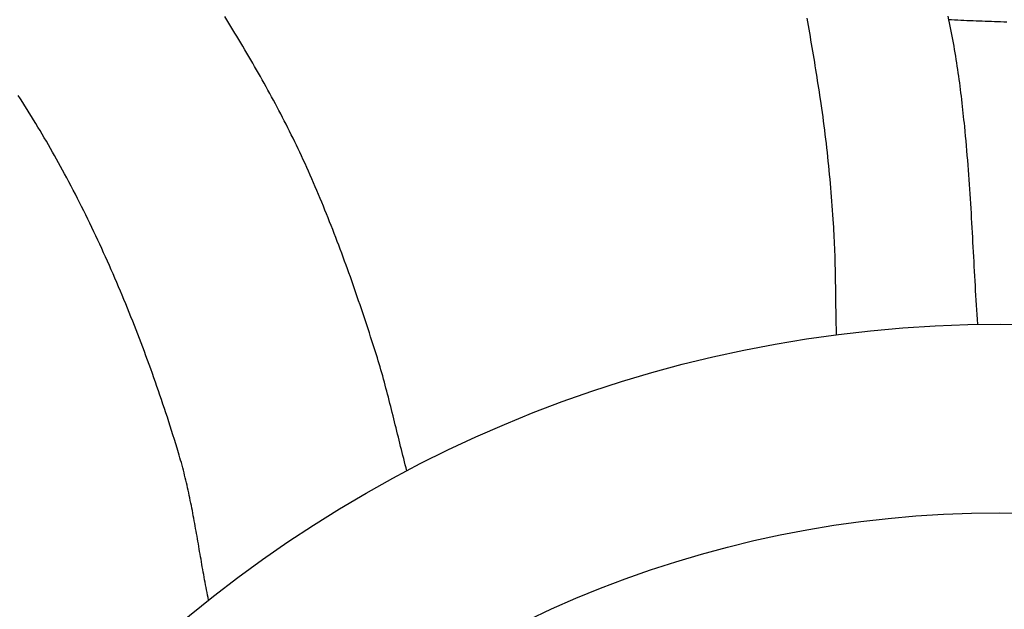
# Model space of a CAD drawing. Units: millimetres. Extents: x -61 to 306, y -152 to 152.
# Drawn here: x 108 to 154, y 47 to 74 of the extents above; entities that cross this region are included whole.
import ezdxf

# ---------------------------------------------------------------- set-up
doc = ezdxf.new("R2010")
doc.units = ezdxf.units.MM
doc.layers.add('Vector Layer 1', color=7, linetype='Continuous', lineweight=30)

msp = doc.modelspace()

# ---------------------------------------------------------------- linework, layer by layer
at = {"layer": 'Vector Layer 1', "color": 18, "lineweight": 30, "true_color": 0x000000}
for points in [[(126.161, 53.071), (126.123, 53.214), (126.085, 53.358), (126.048, 53.501), (126.011, 53.645), (125.975, 53.789), (125.938, 53.933), (125.902, 54.077), (125.866, 54.221), (125.83, 54.365), (125.794, 54.509), (125.759, 54.653), (125.723, 54.797), (125.687, 54.941), (125.652, 55.085), (125.616, 55.229), (125.581, 55.373), (125.545, 55.517), (125.509, 55.661), (125.473, 55.805), (125.437, 55.949), (125.401, 56.093), (125.365, 56.237), (125.328, 56.38), (125.291, 56.524), (125.254, 56.668), (125.216, 56.811), (125.178, 56.955), (125.14, 57.098), (125.101, 57.241), (125.062, 57.384), (125.022, 57.527), (124.982, 57.67), (124.941, 57.812), (124.9, 57.955), (124.858, 58.097), (124.816, 58.239), (124.773, 58.381), (124.729, 58.523), (124.685, 58.664), (124.64, 58.805), (124.64, 58.805), (124.579, 58.993), (124.518, 59.181), (124.457, 59.369), (124.396, 59.557), (124.334, 59.745), (124.272, 59.932), (124.21, 60.12), (124.147, 60.308), (124.085, 60.495), (124.021, 60.682), (123.958, 60.87), (123.894, 61.057), (123.83, 61.244), (123.766, 61.431), (123.701, 61.618), (123.635, 61.804), (123.57, 61.991), (123.504, 62.177), (123.437, 62.363), (123.371, 62.55), (123.303, 62.735), (123.236, 62.921), (123.168, 63.107), (123.099, 63.292), (123.03, 63.478), (122.96, 63.663), (122.89, 63.848), (122.82, 64.032), (122.749, 64.217), (122.678, 64.401), (122.606, 64.585), (122.533, 64.769), (122.46, 64.953), (122.386, 65.136), (122.312, 65.319), (122.238, 65.502), (122.162, 65.685), (122.086, 65.867), (122.01, 66.05), (121.933, 66.231), (121.855, 66.413), (121.777, 66.594), (121.698, 66.776), (121.618, 66.956), (121.538, 67.137), (121.457, 67.317), (121.376, 67.497), (121.294, 67.676), (121.211, 67.856), (121.127, 68.035), (121.127, 68.035), (121.049, 68.199), (120.971, 68.363), (120.892, 68.527), (120.812, 68.691), (120.732, 68.854), (120.651, 69.017), (120.569, 69.18), (120.487, 69.342), (120.404, 69.504), (120.321, 69.666), (120.237, 69.827), (120.153, 69.988), (120.067, 70.149), (119.982, 70.31), (119.896, 70.47), (119.809, 70.63), (119.722, 70.79), (119.634, 70.95), (119.546, 71.109), (119.458, 71.268), (119.369, 71.427), (119.28, 71.586), (119.19, 71.744), (119.099, 71.903), (119.009, 72.061), (118.918, 72.218), (118.826, 72.376), (118.735, 72.533), (118.643, 72.69), (118.55, 72.847), (118.457, 73.004), (118.364, 73.161), (118.271, 73.317), (118.177, 73.474), (118.083, 73.63), (117.989, 73.786), (117.895, 73.942), (117.8, 74.097), (117.705, 74.253), (117.61, 74.408)], [(154.329, 74.139), (154.185, 74.145), (154.041, 74.151), (153.897, 74.156), (153.753, 74.161), (153.609, 74.166), (153.465, 74.171), (153.321, 74.176), (153.177, 74.181), (153.033, 74.186), (152.889, 74.191), (152.745, 74.196), (152.601, 74.202), (152.457, 74.208), (152.313, 74.214), (152.169, 74.221), (152.025, 74.229), (151.881, 74.237), (151.738, 74.245), (151.594, 74.255), (151.594, 74.255), (151.626, 74.1), (151.659, 73.946), (151.69, 73.792), (151.721, 73.637), (151.751, 73.482), (151.78, 73.327), (151.78, 73.327), (151.809, 73.171), (151.837, 73.015), (151.865, 72.858), (151.891, 72.702), (151.917, 72.545), (151.942, 72.389), (151.967, 72.232), (151.991, 72.075), (152.014, 71.918), (152.037, 71.761), (152.059, 71.603), (152.081, 71.446), (152.102, 71.288), (152.122, 71.131), (152.142, 70.973), (152.162, 70.816), (152.181, 70.658), (152.2, 70.5), (152.218, 70.343), (152.236, 70.185), (152.254, 70.027), (152.271, 69.869), (152.288, 69.711), (152.304, 69.553), (152.321, 69.395), (152.337, 69.237), (152.337, 69.237), (152.359, 69.011), (152.381, 68.786), (152.402, 68.56), (152.422, 68.334), (152.442, 68.107), (152.461, 67.881), (152.479, 67.655), (152.497, 67.429), (152.514, 67.203), (152.531, 66.976), (152.547, 66.75), (152.563, 66.524), (152.578, 66.297), (152.593, 66.071), (152.608, 65.844), (152.622, 65.618), (152.636, 65.391), (152.65, 65.164), (152.663, 64.938), (152.677, 64.711), (152.689, 64.485), (152.702, 64.258), (152.715, 64.031), (152.727, 63.805), (152.74, 63.578), (152.752, 63.351), (152.765, 63.125), (152.777, 62.898), (152.789, 62.671), (152.802, 62.444), (152.814, 62.218), (152.827, 61.991), (152.839, 61.764), (152.852, 61.538), (152.865, 61.311), (152.878, 61.084), (152.892, 60.858), (152.906, 60.631), (152.92, 60.405), (152.934, 60.178), (152.949, 59.952)], [(116.845, 47.003), (116.821, 47.123), (116.797, 47.242), (116.774, 47.362), (116.751, 47.481), (116.728, 47.601), (116.705, 47.721), (116.683, 47.841), (116.661, 47.96), (116.639, 48.08), (116.617, 48.2), (116.596, 48.32), (116.575, 48.441), (116.553, 48.561), (116.532, 48.681), (116.511, 48.801), (116.491, 48.921), (116.47, 49.042), (116.449, 49.162), (116.428, 49.282), (116.408, 49.402), (116.387, 49.523), (116.366, 49.643), (116.346, 49.763), (116.325, 49.883), (116.304, 50.003), (116.283, 50.124), (116.261, 50.244), (116.24, 50.364), (116.219, 50.484), (116.197, 50.604), (116.175, 50.724), (116.153, 50.844), (116.13, 50.963), (116.108, 51.083), (116.085, 51.203), (116.062, 51.322), (116.038, 51.442), (116.014, 51.561), (115.99, 51.681), (115.965, 51.8), (115.94, 51.919), (115.914, 52.038), (115.888, 52.157), (115.862, 52.276), (115.835, 52.395), (115.808, 52.513), (115.78, 52.632), (115.751, 52.75), (115.722, 52.868), (115.693, 52.986), (115.662, 53.104), (115.632, 53.221), (115.6, 53.339), (115.568, 53.456), (115.535, 53.573), (115.502, 53.69), (115.467, 53.807), (115.432, 53.924), (115.432, 53.924), (115.369, 54.132), (115.305, 54.34), (115.24, 54.548), (115.175, 54.756), (115.11, 54.964), (115.044, 55.172), (114.977, 55.379), (114.91, 55.586), (114.842, 55.793), (114.773, 56), (114.704, 56.207), (114.635, 56.414), (114.565, 56.62), (114.494, 56.827), (114.423, 57.033), (114.351, 57.239), (114.279, 57.445), (114.206, 57.65), (114.132, 57.856), (114.058, 58.061), (113.983, 58.266), (113.908, 58.471), (113.832, 58.675), (113.756, 58.88), (113.678, 59.084), (113.601, 59.288), (113.523, 59.492), (113.444, 59.695), (113.364, 59.898), (113.284, 60.101), (113.203, 60.304), (113.122, 60.507), (113.04, 60.709), (112.958, 60.911), (112.875, 61.113), (112.791, 61.314), (112.707, 61.515), (112.622, 61.716), (112.536, 61.917), (112.45, 62.117), (112.363, 62.317), (112.275, 62.517), (112.187, 62.717), (112.098, 62.916), (112.009, 63.115), (111.919, 63.314), (111.828, 63.512), (111.737, 63.71), (111.645, 63.907), (111.552, 64.105), (111.459, 64.302), (111.365, 64.499), (111.271, 64.695), (111.175, 64.891), (111.079, 65.087), (110.983, 65.282), (110.886, 65.477), (110.788, 65.671), (110.689, 65.866), (110.59, 66.059), (110.49, 66.253), (110.389, 66.446), (110.288, 66.639), (110.186, 66.831), (110.084, 67.023), (110.084, 67.023), (109.992, 67.194), (109.899, 67.364), (109.805, 67.534), (109.711, 67.704), (109.616, 67.873), (109.521, 68.042), (109.425, 68.211), (109.328, 68.379), (109.231, 68.546), (109.132, 68.714), (109.034, 68.881), (108.935, 69.048), (108.835, 69.214), (108.734, 69.38), (108.633, 69.546), (108.531, 69.711), (108.429, 69.876), (108.326, 70.041), (108.223, 70.205), (108.119, 70.37), (108.014, 70.533), (107.909, 70.697)]]:
    msp.add_lwpolyline(points, dxfattribs=at)
at = {"layer": 'Vector Layer 1', "color": 18, "lineweight": 30, "true_color": 0x000000, "extrusion": (0, 0, -1)}
for points in [[(-144.936, 74.326), (-144.967, 74.154), (-144.999, 73.982), (-145.03, 73.809), (-145.06, 73.637), (-145.091, 73.464), (-145.12, 73.291), (-145.15, 73.118), (-145.179, 72.946), (-145.208, 72.773), (-145.237, 72.6), (-145.266, 72.427), (-145.294, 72.254), (-145.322, 72.081), (-145.349, 71.908), (-145.377, 71.735), (-145.404, 71.562), (-145.431, 71.389), (-145.458, 71.216), (-145.485, 71.043), (-145.512, 70.869), (-145.538, 70.696), (-145.565, 70.523), (-145.565, 70.523), (-145.596, 70.316), (-145.626, 70.108), (-145.656, 69.901), (-145.685, 69.693), (-145.713, 69.485), (-145.74, 69.277), (-145.767, 69.069), (-145.793, 68.86), (-145.818, 68.652), (-145.842, 68.443), (-145.866, 68.235), (-145.89, 68.026), (-145.912, 67.818), (-145.934, 67.609), (-145.955, 67.4), (-145.976, 67.191), (-145.996, 66.982), (-146.016, 66.773), (-146.034, 66.564), (-146.053, 66.355), (-146.07, 66.146), (-146.088, 65.937), (-146.104, 65.728), (-146.12, 65.518), (-146.136, 65.309), (-146.151, 65.1), (-146.165, 64.89), (-146.179, 64.681), (-146.179, 64.681), (-146.19, 64.518), (-146.199, 64.355), (-146.208, 64.192), (-146.216, 64.029), (-146.224, 63.866), (-146.231, 63.703), (-146.237, 63.54), (-146.243, 63.377), (-146.248, 63.214), (-146.253, 63.051), (-146.257, 62.888), (-146.261, 62.725), (-146.265, 62.562), (-146.268, 62.398), (-146.272, 62.235), (-146.274, 62.072), (-146.277, 61.909), (-146.28, 61.746), (-146.282, 61.582), (-146.284, 61.419), (-146.286, 61.256), (-146.289, 61.093), (-146.291, 60.929), (-146.293, 60.766), (-146.296, 60.603), (-146.298, 60.44), (-146.301, 60.277), (-146.304, 60.113), (-146.307, 59.95), (-146.311, 59.787), (-146.314, 59.624), (-146.318, 59.461)], [(-151.557, 74.427), (-151.594, 74.255)]]:
    msp.add_lwpolyline(points, dxfattribs=at)
at = {"layer": 'Vector Layer 1', "color": 18, "lineweight": 30, "true_color": 0x000000}
for centre, radius in [((153.988, 0), 151.695), ((153.988, 0), 145.442), ((153.988, 0), 142.795), ((153.988, 0), 128.452), ((153.988, 0), 125.38), ((154.053, 0.066), 59.896), ((153.988, 0), 51.103)]:
    msp.add_circle(centre, radius, dxfattribs=at)

doc.saveas('drawing.dxf')
